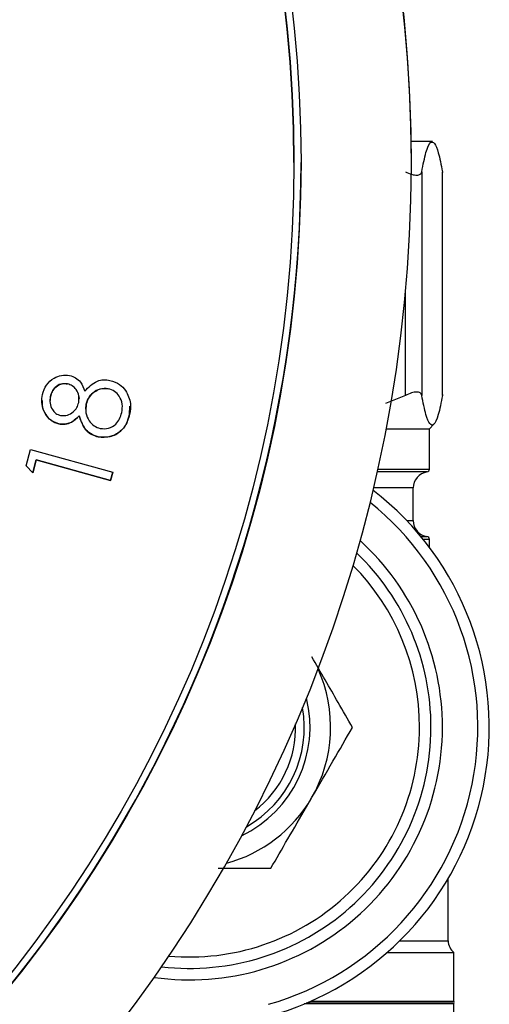
# Model space of a CAD drawing. Units: millimetres. Extents: x 0 to 35765, y 0 to 13284.
# Drawn here: x 1366 to 1382, y 1223 to 1257 of the extents above; entities that cross this region are included whole.
import ezdxf

# ---------------------------------------------------------------- set-up
doc = ezdxf.new("R2010")
doc.units = ezdxf.units.MM
doc.header["$LTSCALE"] = 7

msp = doc.modelspace()

# ---------------------------------------------------------------- linework, layer by layer
at = {"color": 7, "linetype": 'Continuous'}
for p, q in [((1380.384, 1252.712), (1379.635, 1252.712)), ((1375.54, 1251.989), (1375.54, 1251.989)), ((1379.64, 1251.987), (1379.64, 1251.989)), ((1380.002, 1251.663), (1380.002, 1243.855)), ((1380.728, 1251.663), (1380.725, 1251.634)), ((1380.728, 1243.855), (1380.728, 1251.663)), ((1380.732, 1243.884), (1380.732, 1251.634)), ((1379.431, 1243.855), (1379.431, 1247.448)), ((1367.642, 1244.263), (1367.642, 1244.263)), ((1367.033, 1243.655), (1367.048, 1243.814)), ((1369.066, 1244.09), (1369.066, 1244.09)), ((1379.431, 1243.855), (1378.742, 1243.571)), ((1380.725, 1243.884), (1380.728, 1243.855)), ((1367.03, 1243.655), (1367.03, 1243.655)), ((1368.048, 1243.725), (1368.048, 1243.726)), ((1368.284, 1243.375), (1368.297, 1243.551)), ((1368.297, 1243.551), (1368.297, 1243.551)), ((1369.561, 1243.463), (1369.561, 1243.463)), ((1369.811, 1243.195), (1369.819, 1243.486)), ((1368.055, 1243.15), (1368.055, 1243.15)), ((1368.277, 1243.375), (1368.277, 1243.375)), ((1367.335, 1242.863), (1367.335, 1242.863)), ((1380.27, 1242.692), (1380.43, 1242.853)), ((1368.713, 1242.412), (1368.713, 1242.412)), ((1378.76, 1242.692), (1380.27, 1242.692)), ((1380.27, 1241.285), (1380.27, 1242.692)), ((1366.195, 1241.401), (1366.35, 1241.966)), ((1366.35, 1241.966), (1369.223, 1241.179)), ((1366.43, 1241.152), (1366.195, 1241.401)), ((1366.195, 1241.401), (1366.43, 1241.153)), ((1366.553, 1241.604), (1366.43, 1241.152)), ((1366.43, 1241.153), (1366.553, 1241.604)), ((1369.145, 1240.894), (1366.553, 1241.604)), ((1366.553, 1241.604), (1369.145, 1240.894)), ((1366.553, 1241.604), (1366.553, 1241.604)), ((1366.43, 1241.153), (1366.43, 1241.152)), ((1369.223, 1241.179), (1369.145, 1240.894)), ((1369.145, 1240.894), (1369.223, 1241.179)), ((1380.185, 1241.186), (1378.448, 1241.186)), ((1378.47, 1241.285), (1380.27, 1241.285)), ((1369.145, 1240.894), (1369.145, 1240.894)), ((1379.705, 1240.627), (1378.319, 1240.627)), ((1379.705, 1239.487), (1379.705, 1240.627)), ((1379.481, 1239.487), (1379.705, 1239.487)), ((1379.976, 1238.929), (1380.185, 1238.929)), ((1380.27, 1238.83), (1380.056, 1238.83)), ((1380.27, 1238.554), (1380.27, 1238.83)), ((1380.925, 1224.822), (1380.925, 1226.996)), ((1379.23, 1224.822), (1380.925, 1224.822)), ((1378.799, 1224.422), (1381.125, 1224.422)), ((1381.125, 1222.722), (1381.125, 1224.422)), ((1381.125, 1222.622), (1375.904, 1222.622)), ((1381.121, 1222.652), (1375.975, 1222.652)), ((1376.138, 1222.722), (1381.125, 1222.722)), ((1381.125, 1221.132), (1381.125, 1222.622))]:
    msp.add_line(p, q, dxfattribs=at)
for centre, radius in [((1330.04, 1251.996), 45.75), ((1330.04, 1251.997), 45.5)]:
    msp.add_circle(centre, radius, dxfattribs=at)
for centre, radius, start, end in [((1330.04, 1251.999), 49.6, 359.9902, 179.989), ((1330.04, 1251.996), 49.6, 278.1033, 261.877), ((1330.04, 1251.997), 45.5, 359.9902, 179.989), ((1330.04, 1251.997), 45.75, 179.989, 359.9902), ((1380.27, 1240.627), 0.565, 98.6487, 180), ((1380.17, 1241.285), 0.1, 278.6487, 0), ((1371.905, 1232.282), 10.455, 284.9797, 52.2793), ((1371.905, 1232.282), 10.055, 285.8576, 51.2543), ((1380.27, 1239.487), 0.565, 180, 261.3513), ((1371.905, 1232.282), 8.82, 359.9, 47.6105), ((1380.17, 1238.83), 0.1, 0, 81.3513), ((1371.905, 1232.282), 8.42, 359.9, 46.2334), ((1371.905, 1232.282), 8.02, 359.9, 44.7322), ((1371.905, 1232.282), 4.92, 329.9, 24.4675), ((1371.905, 1232.282), 4.2, 295.5739, 13.9952), ((1371.905, 1232.282), 4, 299.6695, 9.8996), ((1371.905, 1232.282), 8.82, 261.9586, 359.9), ((1371.905, 1232.282), 8.42, 263.3357, 359.9), ((1371.905, 1232.282), 8.02, 264.8369, 359.9), ((1371.905, 1232.282), 3.7, 307.7924, 1.7767), ((1371.905, 1232.282), 4.92, 285.1016, 329.9), ((1381.425, 1224.822), 0.5, 180, 233.1301), ((1381.216, 1222.681), 0.1, 155.7048, 197.1144), ((1381.025, 1222.622), 0.1, 0, 17.1144)]:
    msp.add_arc(centre, radius, start, end, dxfattribs=at)
for points, knots in [([(1380.002, 1251.663), (1380.051, 1251.906), (1380.151, 1252.398), (1380.347, 1252.828), (1380.548, 1252.554), (1380.679, 1251.905), (1380.728, 1251.663)], [0, 0, 0, 0, 0.212863, 0.431833, 0.787869, 1, 1, 1, 1]), ([(1379.431, 1251.663), (1379.506, 1251.629), (1379.657, 1251.561), (1379.84, 1251.532), (1379.964, 1251.564), (1379.989, 1251.63), (1380.002, 1251.663)], [0, 0, 0, 0, 0.255524, 0.512226, 0.750005, 1, 1, 1, 1]), ([(1366.769, 1243.89), (1366.808, 1244.005), (1366.886, 1244.233), (1367.142, 1244.464), (1367.435, 1244.58), (1367.624, 1244.562), (1367.718, 1244.552)], [0, 0, 0, 0, 0.279928, 0.559714, 0.780024, 1, 1, 1, 1]), ([(1367.718, 1244.552), (1367.79, 1244.53), (1367.934, 1244.484), (1368.136, 1244.295), (1368.203, 1244.113), (1368.244, 1244.001)], [0, 0, 0, 0, 0.280226, 0.560304, 1, 1, 1, 1]), ([(1367.048, 1243.814), (1367.069, 1243.889), (1367.112, 1244.04), (1367.27, 1244.198), (1367.458, 1244.279), (1367.581, 1244.269), (1367.642, 1244.263)], [0, 0, 0, 0, 0.280546, 0.559412, 0.779959, 1, 1, 1, 1]), ([(1367.642, 1244.263), (1367.564, 1244.267), (1367.407, 1244.274), (1367.213, 1244.157), (1367.096, 1243.991), (1367.064, 1243.873), (1367.048, 1243.814)], [0, 0, 0, 0, 0.278941, 0.558718, 0.779056, 1, 1, 1, 1]), ([(1368.034, 1243.605), (1368.041, 1243.685), (1368.057, 1243.843), (1367.964, 1244.052), (1367.818, 1244.199), (1367.701, 1244.242), (1367.642, 1244.263)], [0, 0, 0, 0, 0.279754, 0.559594, 0.780035, 1, 1, 1, 1]), ([(1368.244, 1244.001), (1368.377, 1244.143), (1368.563, 1244.34), (1368.903, 1244.414), (1369.051, 1244.392), (1369.125, 1244.382)], [0, 0, 0, 0, 0.557837, 0.7789, 1, 1, 1, 1]), ([(1368.297, 1243.551), (1368.328, 1243.644), (1368.39, 1243.83), (1368.603, 1244.01), (1368.836, 1244.114), (1368.99, 1244.098), (1369.066, 1244.09)], [0, 0, 0, 0, 0.279897, 0.559786, 0.780132, 1, 1, 1, 1]), ([(1369.125, 1244.382), (1369.244, 1244.343), (1369.457, 1244.273), (1369.603, 1244.105), (1369.668, 1244.031)], [0, 0, 0, 0, 0.559336, 1, 1, 1, 1]), ([(1367.335, 1242.863), (1367.222, 1242.909), (1366.995, 1243.003), (1366.804, 1243.299), (1366.73, 1243.606), (1366.756, 1243.795), (1366.769, 1243.89)], [0, 0, 0, 0, 0.278892, 0.558487, 0.779179, 1, 1, 1, 1]), ([(1367.048, 1243.814), (1367.037, 1243.736), (1367.015, 1243.581), (1367.096, 1243.374), (1367.227, 1243.216), (1367.344, 1243.176), (1367.403, 1243.156)], [0, 0, 0, 0, 0.280306, 0.559985, 0.780136, 1, 1, 1, 1]), ([(1368.036, 1243.82), (1368.039, 1243.81), (1368.049, 1243.78), (1368.044, 1243.748), (1368.04, 1243.726)], [0, 0, 0, 0, 0.317059, 1, 1, 1, 1]), ([(1369.066, 1244.09), (1368.968, 1244.096), (1368.772, 1244.108), (1368.533, 1243.961), (1368.365, 1243.772), (1368.32, 1243.625), (1368.297, 1243.551)], [0, 0, 0, 0, 0.278731, 0.558856, 0.779357, 1, 1, 1, 1]), ([(1369.537, 1243.259), (1369.552, 1243.359), (1369.581, 1243.558), (1369.47, 1243.823), (1369.291, 1244.014), (1369.141, 1244.065), (1369.066, 1244.09)], [0, 0, 0, 0, 0.280389, 0.559674, 0.779929, 1, 1, 1, 1]), ([(1369.668, 1244.031), (1369.745, 1243.883), (1369.883, 1243.617), (1369.833, 1243.324), (1369.811, 1243.195)], [0, 0, 0, 0, 0.557812, 1, 1, 1, 1]), ([(1380.002, 1243.855), (1379.989, 1243.889), (1379.962, 1243.958), (1379.832, 1243.986), (1379.648, 1243.954), (1379.505, 1243.889), (1379.431, 1243.855)], [0, 0, 0, 0, 0.255524, 0.512226, 0.750005, 1, 1, 1, 1]), ([(1380.728, 1243.855), (1380.679, 1243.613), (1380.579, 1243.12), (1380.384, 1242.69), (1380.183, 1242.964), (1380.051, 1243.613), (1380.002, 1243.855)], [0, 0, 0, 0, 0.212863, 0.431833, 0.787869, 1, 1, 1, 1]), ([(1366.762, 1243.678), (1366.757, 1243.628), (1366.743, 1243.457), (1366.855, 1243.202), (1367.065, 1242.963), (1367.245, 1242.896), (1367.335, 1242.863)], [0, 0, 0, 0, 0.138309, 0.473229, 0.736896, 1, 1, 1, 1]), ([(1367.403, 1243.156), (1367.483, 1243.152), (1367.645, 1243.145), (1367.838, 1243.271), (1367.977, 1243.425), (1368.015, 1243.545), (1368.034, 1243.605)], [0, 0, 0, 0, 0.278566, 0.558908, 0.779446, 1, 1, 1, 1]), ([(1368.297, 1243.551), (1368.285, 1243.449), (1368.26, 1243.245), (1368.379, 1242.979), (1368.558, 1242.78), (1368.711, 1242.728), (1368.787, 1242.702)], [0, 0, 0, 0, 0.280051, 0.559766, 0.780022, 1, 1, 1, 1]), ([(1368.055, 1243.15), (1367.941, 1243.039), (1367.738, 1242.84), (1367.458, 1242.856), (1367.335, 1242.863)], [0, 0, 0, 0, 0.559933, 1, 1, 1, 1]), ([(1367.335, 1242.863), (1367.411, 1242.854), (1367.563, 1242.837), (1367.831, 1242.924), (1367.97, 1243.064), (1368.055, 1243.15)], [0, 0, 0, 0, 0.280137, 0.560538, 1, 1, 1, 1]), ([(1368.713, 1242.412), (1368.619, 1242.442), (1368.432, 1242.503), (1368.176, 1242.759), (1368.101, 1243.002), (1368.055, 1243.15)], [0, 0, 0, 0, 0.280054, 0.559885, 1, 1, 1, 1]), ([(1368.055, 1243.15), (1368.082, 1243.056), (1368.137, 1242.868), (1368.288, 1242.635), (1368.491, 1242.479), (1368.639, 1242.434), (1368.713, 1242.412)], [0, 0, 0, 0, 0.28049, 0.560079, 0.780003, 1, 1, 1, 1]), ([(1369.811, 1243.195), (1369.772, 1243.057), (1369.694, 1242.784), (1369.392, 1242.509), (1369.046, 1242.378), (1368.824, 1242.4), (1368.713, 1242.412)], [0, 0, 0, 0, 0.280597, 0.559384, 0.779892, 1, 1, 1, 1]), ([(1368.713, 1242.412), (1368.854, 1242.402), (1369.137, 1242.384), (1369.5, 1242.578), (1369.722, 1242.873), (1369.781, 1243.087), (1369.811, 1243.195)], [0, 0, 0, 0, 0.279103, 0.558856, 0.779059, 1, 1, 1, 1]), ([(1368.787, 1242.702), (1368.886, 1242.695), (1369.082, 1242.681), (1369.326, 1242.831), (1369.474, 1243.037), (1369.516, 1243.185), (1369.537, 1243.259)], [0, 0, 0, 0, 0.279156, 0.558441, 0.779003, 1, 1, 1, 1]), ([(1377.586, 1232.272), (1377.421, 1232.559), (1376.975, 1233.335), (1376.482, 1234.194), (1376.17, 1234.735)], [0, 0, 0, 0, 0.369828, 1, 1, 1, 1]), ([(1376.162, 1229.815), (1376.412, 1230.247), (1376.91, 1231.105), (1377.362, 1231.885), (1377.586, 1232.272)], [0, 0, 0, 0, 0.5039947, 1, 1, 1, 1]), ([(1374.737, 1227.357), (1374.932, 1227.694), (1375.329, 1228.378), (1375.821, 1229.227), (1376.102, 1229.712), (1376.162, 1229.815)], [0, 0, 0, 0, 0.4323819, 0.8795471, 1, 1, 1, 1]), ([(1372.895, 1227.361), (1373.056, 1227.36), (1373.704, 1227.359), (1374.294, 1227.358), (1374.737, 1227.357)], [0, 0, 0, 0, 0.247411, 1, 1, 1, 1])]:
    msp.add_open_spline(points, degree=3, knots=knots, dxfattribs=at)

doc.saveas('drawing.dxf')
